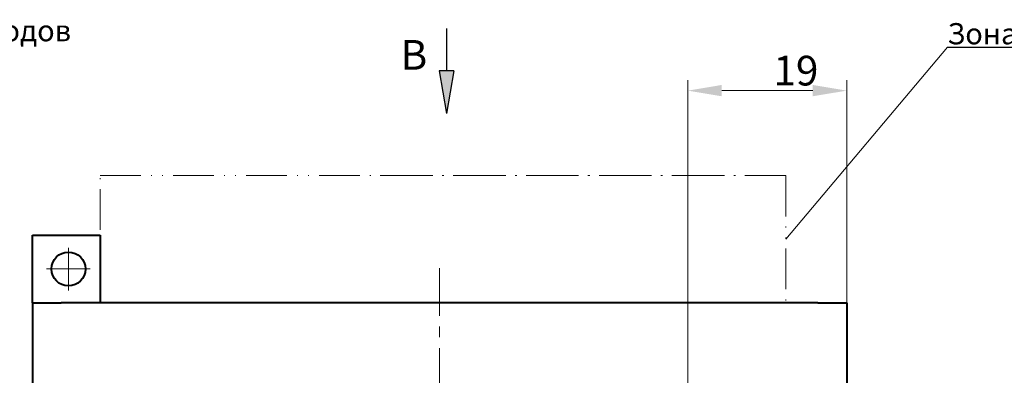
# Model space of a CAD drawing. Extents: x -252 to 593, y -456 to -145.
# Drawn here: x 350 to 466, y -263 to -221 of the extents above; entities that cross this region are included whole.
import ezdxf
from ezdxf.lldxf.tags import DXFTag

# ---------------------------------------------------------------- set-up
doc = ezdxf.new("R2010")
doc.units = 0
doc.header["$MEASUREMENT"] = 0
for name, pattern in [('ACAD_ISO12W100', [21, 12, -3, 0, -3, 0, -3]), ('CENTER', [10.16, 6.35, -1.27, 1.27, -1.27]), ('K5LT_BASIC', [0])]:
    doc.linetypes.add(name, pattern=pattern)
for name, color, linetype, lineweight in [('help', 4, 'New Line1', 20), ('main', 5, 'Continuous', 40), ('size', 7, 'Continuous', 20), ('ОСЕВЫЕ', 1, 'CENTER', 20), ('РАЗМЕРЫ', 7, 'Continuous', 20)]:
    doc.layers.add(name, color=color, linetype=linetype, lineweight=lineweight)
doc.styles.add('GOST', font='Gost.shx', dxfattribs={"width": 0.8, "oblique": 15})
tags = doc.linetypes.add('New Line1', pattern=[0.8, 0.5, -0.3]).pattern_tags.tags
tags[6:7] = [DXFTag(74, 4), DXFTag(75, 0), DXFTag(340, '0'), DXFTag(46, 1.0), DXFTag(50, 0.0), DXFTag(44, 0.0), DXFTag(45, 0.0)]
tags[4:5] = [DXFTag(74, 4), DXFTag(75, 0), DXFTag(340, '0'), DXFTag(46, 1.0), DXFTag(50, 0.0), DXFTag(44, 0.0), DXFTag(45, 0.0)]
doc.dimstyles.get("Standard").update_dxf_attribs({"dimtxt": 3.5, "dimasz": 4, "dimexe": 1.25, "dimexo": 0.0625, "dimgap": 0.5, "dimtad": 1, "dimdec": 1, "dimrnd": 0.5, "dimtxsty": 'GOST', "dimcen": 0.09, "dimclrd": 256, "dimclre": 256, "dimclrt": 7, "dimadec": 0, "dimazin": 2, "dimtfac": 1, "dimtdec": 0, "dimtmove": 1, "dimatfit": 1, "dimfxl": 1, "dimtolj": 1, "dimtzin": 0, "dimlwd": -1, "dimlwe": -1, "dimarcsym": 0})

# ---------------------------------------------------------------- blocks, each defined once
blk = doc.blocks.new('*D158')
at = {"layer": 'Defpoints', "color": 0}
for p in [(428.43, -229.55), (428.43, -305), (447.17, -321.3)]:
    blk.add_point(p, dxfattribs=at)
at = {"layer": 'РАЗМЕРЫ', "ltscale": 5}
for p, q in [((428.43, -304.94), (428.43, -228.3)), ((447.17, -321.24), (447.17, -228.3)), ((443.17, -229.55), (432.43, -229.55))]:
    blk.add_line(p, q, dxfattribs=at)
at = {"layer": 'РАЗМЕРЫ'}
for points in [[(432.43, -228.88), (432.43, -230.21), (428.43, -229.55)], [(443.17, -230.21), (443.17, -228.88), (447.17, -229.55)]]:
    blk.add_solid(points, dxfattribs=at)
at = {"layer": 'РАЗМЕРЫ', "color": 7, "linetype": 'K5LT_BASIC', "ltscale": 5, "insert": (441.18, -227.19), "char_height": 3.5, "attachment_point": 5, "style": 'GOST'}
blk.add_mtext('\\A1;19', dxfattribs=at)

msp = doc.modelspace()

# ---------------------------------------------------------------- hatches: boundary and pattern name
at = {"layer": 'size', "lineweight": 25, "ltscale": 5}
h = msp.add_hatch(color=256, dxfattribs=at)
h.dxf.hatch_style = 1
h.paths.add_polyline_path([(399.11, -227.23), (400.87, -227.23), (399.99, -232.23)])

# ---------------------------------------------------------------- linework, layer by layer
at = {"layer": 'help', "linetype": 'ByBlock', "ltscale": 5}
msp.add_line((459.03, -224.44), (440, -247.07), dxfattribs=at)
at = {"layer": 'help', "linetype": 'ByBlock', "lineweight": 25, "ltscale": 2}
msp.add_line((459.03, -224.44), (481.18, -224.44), dxfattribs=at)
at = {"layer": 'help', "linetype": 'ACAD_ISO12W100', "ltscale": 0.4}
for p, q in [((359.17, -239.57), (440, -239.57)), ((359.17, -254.57), (359.17, -239.57)), ((359.17, -254.57), (359.17, -239.57)), ((359.17, -254.57), (359.17, -239.57)), ((392.17, -239.57), (440, -239.57)), ((392.17, -239.57), (440, -239.57)), ((440, -239.57), (440, -254.57)), ((440, -239.57), (440, -254.57)), ((440, -239.57), (440, -254.57))]:
    msp.add_line(p, q, dxfattribs=at)
at = {"layer": 'main'}
for p, q in [((351.17, -246.57), (359.17, -246.57)), ((351.17, -254.57), (351.17, -246.57)), ((359.17, -246.57), (359.17, -254.57)), ((351.17, -254.57), (354.57, -254.57)), ((351.17, -254.57), (351.17, -276.77)), ((443.77, -254.57), (354.57, -254.57)), ((443.77, -254.57), (447.17, -254.57)), ((447.17, -254.57), (447.17, -276.77))]:
    msp.add_line(p, q, dxfattribs=at)
msp.add_circle((355.42, -250.57), 2, dxfattribs=at)
at = {"layer": 'size', "lineweight": 25, "ltscale": 5}
for p, q in [((399.99, -222.23), (399.99, -227.23)), ((400.87, -227.23), (399.11, -227.23)), ((399.11, -227.23), (399.99, -232.23)), ((400.87, -227.23), (399.99, -232.23)), ((399.99, -227.23), (399.99, -227.23))]:
    msp.add_line(p, q, dxfattribs=at)
at = {"layer": 'ОСЕВЫЕ', "ltscale": 5}
for p, q in [((355.42, -248.07), (355.42, -253.12)), ((355.42, -250.57), (352.85, -250.57)), ((355.42, -253.12), (355.42, -250.52)), ((355.42, -250.57), (357.97, -250.57)), ((357.97, -250.57), (355.42, -250.57))]:
    msp.add_line(p, q, dxfattribs=at)
at = {"layer": 'ОСЕВЫЕ'}
msp.add_line((399.17, -357.68), (399.17, -250.48), dxfattribs=at)

# ---------------------------------------------------------------- texts
at = {"layer": 'help', "linetype": 'ByBlock', "lineweight": -2, "ltscale": 2, "char_height": 2.5, "attachment_point": 1, "style": 'GOST'}
for s, insert in [('Зона подключения проводов', (306.62, -221.23)), ('Зона вентиляции', (459.03, -221.59))]:
    msp.add_mtext_dynamic_manual_height_columns(s, width=52, gutter_width=17.5, heights=[0], dxfattribs=dict(at, insert=insert))
at = {"layer": 'size', "lineweight": 25, "insert": (397.72, -223.58), "char_height": 3.5, "attachment_point": 3, "style": 'GOST'}
msp.add_mtext_dynamic_manual_height_columns('В', width=3.1479, gutter_width=12.5, heights=[0], dxfattribs=at)

# ---------------------------------------------------------------- dimensions: what is measured, and where the dimension line sits
at = {"layer": 'РАЗМЕРЫ', "ltscale": 5}
dim = msp.add_linear_dim(base=(428.43, -229.55), p1=(447.17, -321.3), p2=(428.43, -305), dimstyle='Standard', override={"dimdec": 0}, dxfattribs=at)
dim.commit()
dim.dimension.update_dxf_attribs({"geometry": '*D158', "text_midpoint": (441.18, -229.55), "dimtype": 160})

doc.saveas('drawing.dxf')
